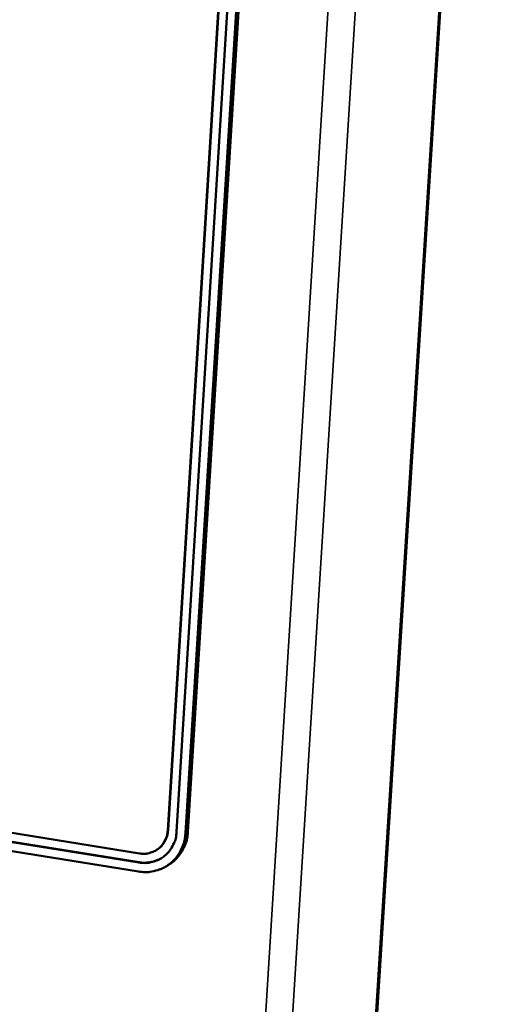
# Model space of a CAD drawing. Units: millimetres. Extents: x -8 to 5840, y 100 to 4100.
# Drawn here: x 5546 to 5588, y 3597 to 3680 of the extents above; entities that cross this region are included whole.
import ezdxf

# ---------------------------------------------------------------- set-up
doc = ezdxf.new("R2010")
doc.units = ezdxf.units.MM
doc.header["$LTSCALE"] = 20
doc.layers.add('Visible (ISO)', color=7, linetype='Continuous', lineweight=50)
doc.layers.add('Visible Narrow (ISO)', color=7, linetype='Continuous', lineweight=35)

msp = doc.modelspace()

# ---------------------------------------------------------------- linework, layer by layer
at = {"layer": 'Visible (ISO)'}
for p, q in [((5566.279, 3435.355), (5587.896, 3777.91)), ((5558.705, 3611.771), (5566.587, 3740.13)), ((5558.734, 3611.788), (5566.616, 3740.144)), ((5567.347, 3740.028), (5559.455, 3611.651)), ((5568.107, 3739.926), (5560.206, 3611.531)), ((5560.409, 3611.651), (5568.311, 3740.024)), ((5500.749, 3618.739), (5556.315, 3609.825)), ((5556.268, 3609.057), (5500.706, 3617.979)), ((5556.297, 3609.074), (5500.736, 3617.996)), ((5556.221, 3608.289), (5500.663, 3617.219)), ((5557.705, 3610.077), (5557.734, 3610.095)), ((5558.746, 3608.832), (5558.542, 3608.711))]:
    msp.add_line(p, q, dxfattribs=at)
at = {"layer": 'Visible (ISO)', "flags": 128}
for points in [[(5556.315, 3609.825, 0.042445), (5556.735, 3609.79, 0.063234), (5557.017, 3609.827, 0.020715), (5557.459, 3609.962, 0.042924), (5557.663, 3610.054, 0.04355), (5557.947, 3610.246, 0.043629), (5558.192, 3610.484, 0.042021), (5558.324, 3610.665, 0.020007), (5558.551, 3611.076, 0.061937), (5558.648, 3611.347, 0.04154), (5558.705, 3611.771)], [(5557.734, 3610.095, 0.041441), (5558.064, 3610.33, 0.063534), (5558.242, 3610.526, 0.02004), (5558.422, 3610.804, 0.019173), (5558.586, 3611.108, 0.06075), (5558.679, 3611.373, 0.040506), (5558.734, 3611.788)], [(5560.206, 3611.531, -0.034231), (5560.131, 3610.929, -0.053285), (5560.017, 3610.556, -0.01436), (5559.729, 3609.935, -0.034479), (5559.585, 3609.689, -0.036091), (5559.289, 3609.316, -0.03587), (5558.94, 3608.988, -0.03625), (5558.55, 3608.716, -0.036331), (5558.126, 3608.502, -0.035323), (5557.855, 3608.412, -0.014943), (5557.199, 3608.264, -0.054444), (5556.815, 3608.232, -0.035046), (5556.221, 3608.289)], [(5559.455, 3611.651, -0.041546), (5559.379, 3611.085, -0.061945), (5559.25, 3610.724, -0.02001), (5558.947, 3610.176, -0.042028), (5558.771, 3609.935, -0.04363), (5558.444, 3609.617, -0.043555), (5558.066, 3609.361, -0.042921), (5557.794, 3609.239, -0.020715), (5557.203, 3609.059, -0.06323), (5556.828, 3609.01, -0.042442), (5556.268, 3609.057)], [(5558.746, 3608.832, 0.031362), (5559.172, 3609.123, 0.050684), (5559.402, 3609.344, 0.01233), (5559.782, 3609.812, 0.031417), (5559.915, 3610.008, 0.029966), (5560.021, 3610.217, 0.011272), (5560.257, 3610.791, 0.04773), (5560.347, 3611.116, 0.029819), (5560.409, 3611.651)], [(5558.138, 3609.403, -0.028997), (5557.79, 3609.227, -0.04763), (5557.564, 3609.153, -0.010738), (5557.259, 3609.092, -0.010412), (5556.941, 3609.042, -0.046147), (5556.694, 3609.032, -0.028532), (5556.297, 3609.074)]]:
    msp.add_lwpolyline(points, format="xyb", dxfattribs=at)
at = {"layer": 'Visible Narrow (ISO)'}
for p, q in [((5566.173, 3435.317), (5587.782, 3777.8)), ((5580.418, 3774.554), (5558.888, 3429.813)), ((5556.632, 3429.656), (5578.033, 3773.477)), ((5558.705, 3611.771), (5558.734, 3611.788)), ((5560.409, 3611.651), (5560.206, 3611.531)), ((5556.268, 3609.057), (5556.297, 3609.074))]:
    msp.add_line(p, q, dxfattribs=at)

doc.saveas('drawing.dxf')
